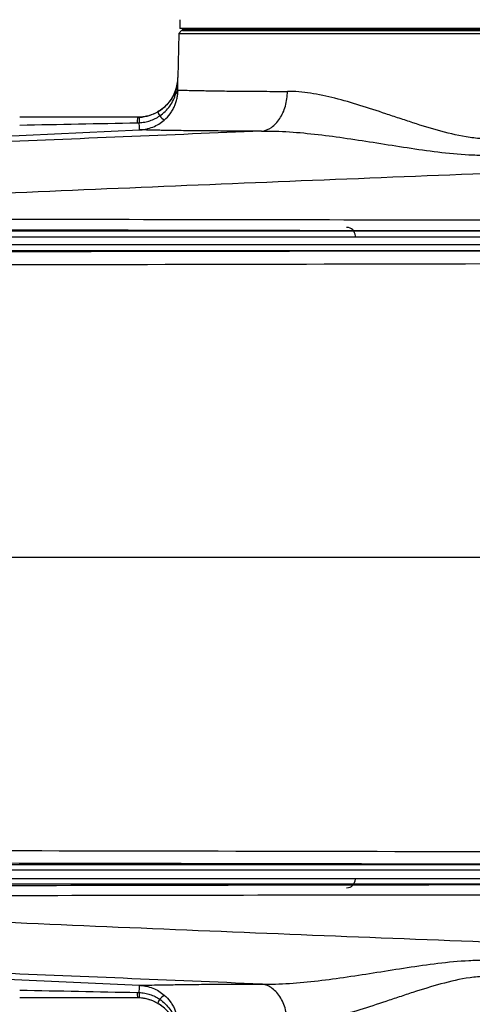
# Model space of a CAD drawing. Units: inches. Extents: x -20.7 to 43.4, y -14.2 to 24.1.
# Drawn here: x 20.9 to 24, y -10.7 to -4 of the extents above; entities that cross this region are included whole.
import ezdxf

# ---------------------------------------------------------------- set-up
doc = ezdxf.new("R2010")
doc.units = ezdxf.units.IN
doc.header["$MEASUREMENT"] = 0

msp = doc.modelspace()

# ---------------------------------------------------------------- linework, layer by layer
at = {"color": 7, "linetype": 'Continuous', "lineweight": 25}
for p, q in [((21.9782, -4.0524), (21.9782, -4.0918)), ((21.9697, -4.1256), (21.9645, -4.4253)), ((21.9897, -4.1056), (21.9697, -4.1256)), ((21.9697, -4.1256), (26.7342, -4.1256)), ((26.7257, -4.0918), (21.9782, -4.0918)), ((26.7141, -4.1056), (21.9897, -4.1056)), ((21.9964, -4.0918), (21.9964, -4.0957)), ((21.9964, -4.0957), (21.9964, -4.1056)), ((21.9964, -4.0957), (26.7075, -4.0957)), ((21.9964, -4.1056), (26.7075, -4.1056)), ((21.9647, -4.4253), (21.9645, -4.4253)), ((25.672, -5.4691), (18.432, -5.4691)), ((18.432, -5.5085), (25.8539, -5.5085)), ((24.0914, -5.5629), (20.1243, -5.5629)), ((20.1243, -5.6023), (24.0914, -5.6023)), ((20.1243, -9.7742), (24.0914, -9.7742)), ((24.0914, -9.8135), (20.1243, -9.8135)), ((18.432, -9.868), (25.8539, -9.868)), ((25.672, -9.9074), (18.432, -9.9074)), ((21.7656, -10.6912), (21.7747, -10.694))]:
    msp.add_line(p, q, dxfattribs=at)
at = {"color": 7, "linetype": 'Continuous', "lineweight": 25, "flags": 128}
for points in [[(19.5649, -4.8813), (19.7222, -4.874), (20.3514, -4.8446), (21.7038, -4.7816)], [(19.5649, -10.4952), (19.7222, -10.5025), (20.3514, -10.5319), (21.7038, -10.5948)]]:
    msp.add_lwpolyline(points, dxfattribs=at)
at = {"color": 7, "linetype": 'Continuous', "lineweight": 25}
for centre, radius, start, end in [((21.6889, -4.4205), 0.2756, 283.7306, 359), ((21.9856, -4.5966), 0.1704, 201.47578, 211.84665), ((22.2428, -4.726), 0.5547, 176.91242, 180.73077), ((21.6889, -4.4205), 0.2756, 270, 283.67268), ((21.6889, -4.4205), 0.2756, 283.67268, 283.7306), ((21.9465, -4.6025), 0.135, 218.50548, 236.16045), ((23.1118, -5.5032), 0.0591, 0, 90), ((23.1118, -9.8733), 0.0591, 270, 0), ((22.2428, -10.6505), 0.5547, 179.26923, 183.08758), ((21.6889, -10.956), 0.2756, 73.90245, 90), ((21.6889, -10.956), 0.2756, 73.85278, 73.90245), ((21.9856, -10.7798), 0.1704, 148.15335, 158.52422), ((21.9465, -10.774), 0.135, 123.83955, 141.49452), ((21.6889, -10.956), 0.2756, 1, 63.93265)]:
    msp.add_arc(centre, radius, start, end, dxfattribs=at)
for points, knots in [([(21.9766, -4.0327), (21.977, -4.0327), (21.9774, -4.0348), (21.978, -4.0421), (21.9782, -4.0472), (21.9782, -4.0524)], [0, 0, 0, 0, 0.5, 0.5, 1, 1, 1, 1]), ([(25.6612, -4.3824), (25.603, -4.3878), (25.5444, -4.398), (25.4259, -4.425), (25.3659, -4.4418), (25.275, -4.4707), (25.2444, -4.4809), (25.183, -4.5024), (25.1521, -4.5136), (25.0598, -4.5482), (24.9981, -4.5726), (24.8743, -4.6226), (24.8121, -4.6482), (24.6865, -4.6988), (24.6232, -4.7239), (24.5264, -4.7588), (24.4938, -4.77), (24.4443, -4.7857), (24.4277, -4.7907), (24.3943, -4.8003), (24.3774, -4.8049), (24.2932, -4.8261), (24.2254, -4.8378), (24.1227, -4.8441), (24.0883, -4.8444), (24.0365, -4.842), (24.0191, -4.8407), (23.9848, -4.8374), (23.9677, -4.8353), (23.8832, -4.8233), (23.8176, -4.8082), (23.6886, -4.7734), (23.6253, -4.7537), (23.5316, -4.7232), (23.5006, -4.7129), (23.4394, -4.6924), (23.4091, -4.6823), (23.2592, -4.6322), (23.1439, -4.595), (22.9761, -4.5529), (22.9211, -4.5411), (22.8126, -4.5244), (22.76, -4.5196), (22.7092, -4.5197)], [0, 0, 0, 0, 0.0625, 0.0625, 0.125, 0.125, 0.15625, 0.15625, 0.1875, 0.1875, 0.25, 0.25, 0.3125, 0.3125, 0.375, 0.375, 0.40625, 0.40625, 0.421875, 0.421875, 0.4375, 0.4375, 0.5, 0.5, 0.53125, 0.53125, 0.546875, 0.546875, 0.5625, 0.5625, 0.625, 0.625, 0.6875, 0.6875, 0.71875, 0.71875, 0.75, 0.75, 0.875, 0.875, 0.9375, 0.9375, 1, 1, 1, 1]), ([(21.9429, -4.5278), (21.9497, -4.5116), (21.955, -4.4949), (21.9623, -4.4606), (21.9643, -4.4428), (21.9647, -4.4253)], [0, 0, 0, 0, 0.5, 0.5, 1, 1, 1, 1]), ([(21.9496, -4.5332), (21.9541, -4.5154), (21.9578, -4.4976), (21.9629, -4.4616), (21.9644, -4.4435), (21.9647, -4.4253)], [0, 0, 0, 0, 0.5, 0.5, 1, 1, 1, 1]), ([(21.9429, -4.5278), (21.9371, -4.5416), (21.9302, -4.5547), (21.9145, -4.5797), (21.9056, -4.5915), (21.8858, -4.614), (21.8751, -4.6243), (21.8522, -4.6431), (21.84, -4.6515), (21.827, -4.659)], [0, 0, 0, 0, 0.25, 0.25, 0.5, 0.5, 0.75, 0.75, 1, 1, 1, 1]), ([(21.8408, -4.6866), (21.8542, -4.6775), (21.8666, -4.6673), (21.8894, -4.6449), (21.8999, -4.6325), (21.9184, -4.6064), (21.9264, -4.5926), (21.9399, -4.5638), (21.9454, -4.5486), (21.9496, -4.5332)], [0, 0, 0, 0, 0.25, 0.25, 0.5, 0.5, 0.75, 0.75, 1, 1, 1, 1]), ([(21.8713, -4.7146), (21.8862, -4.7017), (21.8995, -4.6874), (21.917, -4.6639), (21.9224, -4.6557), (21.9323, -4.6389), (21.9368, -4.6303), (21.9447, -4.6127), (21.9482, -4.6038), (21.9542, -4.5855), (21.9567, -4.5761), (21.9607, -4.5574), (21.9622, -4.5481), (21.9637, -4.5342), (21.9641, -4.5295), (21.9645, -4.5203), (21.9647, -4.5156), (21.9647, -4.5111)], [0, 0, 0, 0, 0.25, 0.25, 0.375, 0.375, 0.5, 0.5, 0.625, 0.625, 0.75, 0.75, 0.875, 0.875, 0.9375, 0.9375, 1, 1, 1, 1]), ([(21.9647, -4.5111), (21.9705, -4.5113), (21.9913, -4.5119), (22.0444, -4.5131), (22.0657, -4.5136), (22.1034, -4.5143), (22.1169, -4.5146), (22.1454, -4.5151), (22.1605, -4.5154), (22.2081, -4.5162), (22.2432, -4.5167), (22.3198, -4.5177), (22.3613, -4.5182), (22.451, -4.5189), (22.4992, -4.5193), (22.6005, -4.5197), (22.6537, -4.5197), (22.7092, -4.5197)], [0, 0, 0, 0, 0.25, 0.25, 0.375, 0.375, 0.4375, 0.4375, 0.5, 0.5, 0.625, 0.625, 0.75, 0.75, 0.875, 0.875, 1, 1, 1, 1]), ([(22.5326, -4.7898), (22.556, -4.7876), (22.5791, -4.7789), (22.6216, -4.7499), (22.641, -4.7296), (22.6733, -4.6802), (22.6863, -4.651), (22.7041, -4.5878), (22.7089, -4.5538), (22.7092, -4.5197)], [0, 0, 0, 0, 0.25, 0.25, 0.5, 0.5, 0.75, 0.75, 1, 1, 1, 1]), ([(21.827, -4.659), (21.8076, -4.6703), (21.7872, -4.679), (21.7552, -4.6883), (21.7442, -4.6907), (21.7221, -4.6943), (21.7109, -4.6955), (21.6997, -4.6959)], [0, 0, 0, 0, 0.5, 0.5, 0.75, 0.75, 1, 1, 1, 1]), ([(22.5326, -4.7898), (22.5949, -4.7887), (22.6584, -4.7907), (22.7873, -4.7991), (22.8523, -4.8054), (23.049, -4.8282), (23.1824, -4.8487), (23.3861, -4.8809), (23.4548, -4.8919), (23.5929, -4.9129), (23.6624, -4.9229), (23.8023, -4.9398), (23.8727, -4.9466), (23.9793, -4.9523), (24.0151, -4.9534), (24.0866, -4.9537), (24.1223, -4.953), (24.2293, -4.9479), (24.3005, -4.9405), (24.4071, -4.9251), (24.4426, -4.9193), (24.5133, -4.9066), (24.5485, -4.8998), (24.6538, -4.8784), (24.7236, -4.8628), (24.8628, -4.8309), (24.9321, -4.8146), (25.0706, -4.7824), (25.1397, -4.7665), (25.278, -4.7363), (25.3473, -4.7218), (25.4849, -4.6957), (25.5534, -4.684), (25.6897, -4.6646), (25.7575, -4.657), (25.825, -4.6525)], [0, 0, 0, 0, 0.0625, 0.0625, 0.125, 0.125, 0.25, 0.25, 0.3125, 0.3125, 0.375, 0.375, 0.4375, 0.4375, 0.46875, 0.46875, 0.5, 0.5, 0.5625, 0.5625, 0.59375, 0.59375, 0.625, 0.625, 0.6875, 0.6875, 0.75, 0.75, 0.8125, 0.8125, 0.875, 0.875, 0.9375, 0.9375, 1, 1, 1, 1]), ([(21.6997, -4.6959), (21.6997, -4.6959), (21.6999, -4.6994), (21.7004, -4.7124), (21.7008, -4.7219), (21.7012, -4.7327)], [0, 0, 0, 0, 0.5, 0.5, 1, 1, 1, 1]), ([(21.7012, -4.7327), (21.7137, -4.7321), (21.726, -4.7307), (21.7505, -4.7263), (21.7626, -4.7232), (21.786, -4.7154), (21.7974, -4.7107), (21.8197, -4.6998), (21.8305, -4.6935), (21.8408, -4.6866)], [0, 0, 0, 0, 0.25, 0.25, 0.5, 0.5, 0.75, 0.75, 1, 1, 1, 1]), ([(21.7039, -4.7816), (21.7038, -4.7816), (21.7035, -4.7768), (21.7025, -4.7595), (21.7019, -4.747), (21.7012, -4.7327)], [0, 0, 0, 0, 0.5, 0.5, 1, 1, 1, 1]), ([(21.7039, -4.7816), (21.7077, -4.7815), (21.7116, -4.7812), (21.7192, -4.7805), (21.723, -4.7801), (21.7344, -4.7786), (21.7419, -4.7773), (21.7643, -4.7725), (21.7789, -4.768), (21.822, -4.7508), (21.848, -4.7349), (21.8713, -4.7146)], [0, 0, 0, 0, 0.0625, 0.0625, 0.125, 0.125, 0.25, 0.25, 0.5, 0.5, 1, 1, 1, 1]), ([(22.5326, -4.7898), (21.9059, -4.816), (21.2797, -4.8421), (20.0283, -4.8944), (19.4031, -4.9205), (18.7785, -4.9467)], [0, 0, 0, 0, 0.5, 0.5, 1, 1, 1, 1]), ([(22.5326, -4.7898), (22.4717, -4.7899), (22.4135, -4.7899), (22.3024, -4.7895), (22.2494, -4.7892), (22.1507, -4.7885), (22.1049, -4.7881), (22.0203, -4.7872), (21.9815, -4.7866), (21.9108, -4.7856), (21.879, -4.7851), (21.8367, -4.7844), (21.8235, -4.7841), (21.7993, -4.7837), (21.7881, -4.7835), (21.7375, -4.7825), (21.7127, -4.7819), (21.7039, -4.7816)], [0, 0, 0, 0, 0.125, 0.125, 0.25, 0.25, 0.375, 0.375, 0.5, 0.5, 0.625, 0.625, 0.6875, 0.6875, 0.75, 0.75, 1, 1, 1, 1]), ([(16.9835, -5.3897), (17.8085, -5.3473), (18.6349, -5.3074), (20.2896, -5.2317), (21.118, -5.1958), (22.7765, -5.127), (23.6064, -5.0942), (25.2676, -5.031), (26.0989, -5.0006), (26.9307, -4.9712)], [0, 0, 0, 0, 0.25, 0.25, 0.5, 0.5, 0.75, 0.75, 1, 1, 1, 1]), ([(24.6515, -5.3955), (23.6115, -5.3948), (22.5729, -5.3935), (20.4983, -5.3895), (19.4626, -5.3867), (18.4284, -5.3832)], [0, 0, 0, 0, 0.5, 0.5, 1, 1, 1, 1]), ([(18.4179, -5.455), (19.4531, -5.4575), (20.4897, -5.4597), (22.566, -5.4637), (23.6055, -5.4655), (24.6463, -5.467)], [0, 0, 0, 0, 0.5, 0.5, 1, 1, 1, 1]), ([(18.4179, -9.9214), (19.4531, -9.919), (20.4897, -9.9168), (22.566, -9.9128), (23.6055, -9.911), (24.6463, -9.9095)], [0, 0, 0, 0, 0.5, 0.5, 1, 1, 1, 1]), ([(16.9835, -9.9867), (17.8085, -10.0291), (18.6349, -10.069), (20.2896, -10.1448), (21.118, -10.1807), (22.7765, -10.2494), (23.6064, -10.2823), (25.2676, -10.3455), (26.0989, -10.3759), (26.9307, -10.4053)], [0, 0, 0, 0, 0.25, 0.25, 0.5, 0.5, 0.75, 0.75, 1, 1, 1, 1]), ([(24.6515, -9.981), (23.6115, -9.9817), (22.5729, -9.983), (20.4983, -9.987), (19.4626, -9.9897), (18.4284, -9.9933)], [0, 0, 0, 0, 0.5, 0.5, 1, 1, 1, 1]), ([(22.5326, -10.5866), (21.9059, -10.5605), (21.2797, -10.5344), (20.0283, -10.4821), (19.4031, -10.4559), (18.7785, -10.4297)], [0, 0, 0, 0, 0.5, 0.5, 1, 1, 1, 1]), ([(22.5326, -10.5866), (22.5949, -10.5878), (22.6584, -10.5857), (22.7873, -10.5774), (22.8523, -10.5711), (23.049, -10.5483), (23.1824, -10.5277), (23.3861, -10.4955), (23.4548, -10.4845), (23.5929, -10.4636), (23.6624, -10.4536), (23.8023, -10.4367), (23.8727, -10.4298), (23.9793, -10.4242), (24.0151, -10.4231), (24.0866, -10.4227), (24.1223, -10.4235), (24.2293, -10.4286), (24.3005, -10.436), (24.4071, -10.4513), (24.4426, -10.4572), (24.5133, -10.4698), (24.5485, -10.4766), (24.6538, -10.4981), (24.7236, -10.5137), (24.8628, -10.5456), (24.9321, -10.5619), (25.0706, -10.5941), (25.1397, -10.6099), (25.278, -10.6402), (25.3473, -10.6546), (25.4849, -10.6807), (25.5534, -10.6925), (25.6897, -10.7118), (25.7575, -10.7195), (25.825, -10.724)], [0, 0, 0, 0, 0.0625, 0.0625, 0.125, 0.125, 0.25, 0.25, 0.3125, 0.3125, 0.375, 0.375, 0.4375, 0.4375, 0.46875, 0.46875, 0.5, 0.5, 0.5625, 0.5625, 0.59375, 0.59375, 0.625, 0.625, 0.6875, 0.6875, 0.75, 0.75, 0.8125, 0.8125, 0.875, 0.875, 0.9375, 0.9375, 1, 1, 1, 1]), ([(25.6612, -10.9941), (25.603, -10.9887), (25.5444, -10.9785), (25.4259, -10.9515), (25.3659, -10.9347), (25.275, -10.9058), (25.2444, -10.8956), (25.183, -10.8741), (25.1521, -10.8629), (25.0598, -10.8283), (24.9981, -10.8039), (24.8743, -10.7539), (24.8121, -10.7283), (24.6865, -10.6777), (24.6232, -10.6526), (24.5264, -10.6177), (24.4938, -10.6065), (24.4443, -10.5908), (24.4277, -10.5857), (24.3943, -10.5761), (24.3774, -10.5716), (24.2932, -10.5504), (24.2254, -10.5386), (24.1227, -10.5323), (24.0883, -10.5321), (24.0365, -10.5345), (24.0191, -10.5358), (23.9848, -10.5391), (23.9677, -10.5411), (23.8832, -10.5532), (23.8176, -10.5682), (23.6886, -10.603), (23.6253, -10.6228), (23.5316, -10.6533), (23.5006, -10.6636), (23.4394, -10.684), (23.4091, -10.6942), (23.2592, -10.7442), (23.1439, -10.7815), (22.9761, -10.8236), (22.9211, -10.8353), (22.8126, -10.8521), (22.76, -10.8569), (22.7092, -10.8568)], [0, 0, 0, 0, 0.0625, 0.0625, 0.125, 0.125, 0.15625, 0.15625, 0.1875, 0.1875, 0.25, 0.25, 0.3125, 0.3125, 0.375, 0.375, 0.40625, 0.40625, 0.421875, 0.421875, 0.4375, 0.4375, 0.5, 0.5, 0.53125, 0.53125, 0.546875, 0.546875, 0.5625, 0.5625, 0.625, 0.625, 0.6875, 0.6875, 0.71875, 0.71875, 0.75, 0.75, 0.875, 0.875, 0.9375, 0.9375, 1, 1, 1, 1]), ([(21.7012, -10.6438), (21.7019, -10.6295), (21.7025, -10.617), (21.7035, -10.5996), (21.7038, -10.5949), (21.7039, -10.5948)], [0, 0, 0, 0, 0.5, 0.5, 1, 1, 1, 1]), ([(21.7038, -10.5948), (21.7044, -10.5948), (21.7056, -10.5948), (21.7078, -10.5947), (21.7103, -10.5947), (21.7132, -10.5946), (21.7165, -10.5945), (21.7201, -10.5944), (21.7242, -10.5943), (21.7285, -10.5942), (21.7333, -10.5941), (21.7384, -10.594), (21.7438, -10.5939), (21.7497, -10.5938), (21.7717, -10.5933), (21.82, -10.5924), (21.8991, -10.591), (21.9746, -10.5899), (22.0372, -10.5891), (22.1056, -10.5884), (22.1662, -10.5878), (22.2156, -10.5875), (22.2516, -10.5872), (22.2886, -10.587), (22.3267, -10.5869), (22.3658, -10.5867), (22.4059, -10.5866), (22.4471, -10.5866), (22.4892, -10.5866), (22.5181, -10.5866), (22.5326, -10.5866)], [0, 0, 0, 0, 0.0154082, 0.0308053, 0.0461944, 0.061578, 0.0769593, 0.0923408, 0.1077255, 0.1231161, 0.1385155, 0.1539265, 0.1693517, 0.184794, 0.200256, 0.3339468, 0.4673787, 0.5339565, 0.600303, 0.6666105, 0.7330672, 0.7627736, 0.7924326, 0.8220595, 0.8516696, 0.8812783, 0.9109007, 0.9405519, 0.9702468, 1, 1, 1, 1]), ([(21.7039, -10.5948), (21.7077, -10.595), (21.7116, -10.5953), (21.7192, -10.596), (21.723, -10.5964), (21.7344, -10.5979), (21.7419, -10.5992), (21.7643, -10.604), (21.7789, -10.6085), (21.822, -10.6257), (21.848, -10.6416), (21.8713, -10.6618)], [0, 0, 0, 0, 0.0625, 0.0625, 0.125, 0.125, 0.25, 0.25, 0.5, 0.5, 1, 1, 1, 1]), ([(22.7092, -10.8568), (22.7091, -10.8413), (22.708, -10.8252), (22.7037, -10.7928), (22.7005, -10.7765), (22.6918, -10.7444), (22.6863, -10.7287), (22.6732, -10.6987), (22.6656, -10.6846), (22.6487, -10.6586), (22.6393, -10.6469), (22.6194, -10.6264), (22.6089, -10.6176), (22.5873, -10.6034), (22.5762, -10.5979), (22.5542, -10.5901), (22.5432, -10.5877), (22.5326, -10.5866)], [0, 0, 0, 0, 0.125, 0.125, 0.25, 0.25, 0.375, 0.375, 0.5, 0.5, 0.625, 0.625, 0.75, 0.75, 0.875, 0.875, 1, 1, 1, 1]), ([(21.7012, -10.6438), (21.7008, -10.6546), (21.7004, -10.664), (21.6999, -10.677), (21.6997, -10.6806), (21.6997, -10.6806)], [0, 0, 0, 0, 0.5, 0.5, 1, 1, 1, 1]), ([(21.827, -10.7174), (21.8076, -10.7062), (21.7872, -10.6975), (21.7552, -10.6882), (21.7442, -10.6857), (21.7221, -10.6821), (21.7109, -10.681), (21.6997, -10.6806)], [0, 0, 0, 0, 0.5, 0.5, 0.75, 0.75, 1, 1, 1, 1]), ([(21.7012, -10.6438), (21.7137, -10.6443), (21.726, -10.6457), (21.7505, -10.6502), (21.7626, -10.6533), (21.786, -10.6611), (21.7974, -10.6657), (21.8197, -10.6767), (21.8305, -10.6829), (21.8408, -10.6899)], [0, 0, 0, 0, 0.25, 0.25, 0.5, 0.5, 0.75, 0.75, 1, 1, 1, 1]), ([(21.8408, -10.6899), (21.8542, -10.699), (21.8666, -10.7091), (21.8894, -10.7316), (21.8999, -10.7439), (21.9184, -10.7701), (21.9264, -10.7839), (21.9399, -10.8127), (21.9454, -10.8278), (21.9496, -10.8433)], [0, 0, 0, 0, 0.25, 0.25, 0.5, 0.5, 0.75, 0.75, 1, 1, 1, 1]), ([(21.8713, -10.6618), (21.8862, -10.6748), (21.8995, -10.6891), (21.917, -10.7126), (21.9224, -10.7208), (21.9323, -10.7376), (21.9368, -10.7462), (21.9447, -10.7637), (21.9482, -10.7727), (21.9542, -10.791), (21.9567, -10.8003), (21.9607, -10.819), (21.9622, -10.8284), (21.9637, -10.8423), (21.9641, -10.8469), (21.9645, -10.8562), (21.9647, -10.8608), (21.9647, -10.8654)], [0, 0, 0, 0, 0.25, 0.25, 0.375, 0.375, 0.5, 0.5, 0.625, 0.625, 0.75, 0.75, 0.875, 0.875, 0.9375, 0.9375, 1, 1, 1, 1]), ([(21.9429, -10.8487), (21.9371, -10.8349), (21.9302, -10.8218), (21.9145, -10.7968), (21.9056, -10.7849), (21.8858, -10.7625), (21.8751, -10.7522), (21.8522, -10.7334), (21.84, -10.725), (21.827, -10.7174)], [0, 0, 0, 0, 0.25, 0.25, 0.5, 0.5, 0.75, 0.75, 1, 1, 1, 1])]:
    msp.add_open_spline(points, degree=3, knots=knots, dxfattribs=at)
for points in [[(21.9647, -4.5111), (21.9646, -4.4807), (21.9645, -4.453), (21.9647, -4.4253)], [(21.9429, -4.5278), (21.9427, -4.5286), (21.945, -4.5305), (21.9496, -4.5332)], [(21.9647, -4.5111), (21.9641, -4.519), (21.9587, -4.5268), (21.9496, -4.5332)], [(21.6889, -4.6961), (21.422, -4.6961), (21.1551, -4.6961), (20.8881, -4.6961)], [(20.8881, -4.749), (21.1548, -4.7437), (21.4215, -4.7384), (21.6882, -4.7331)], [(21.6882, -4.7331), (21.6925, -4.733), (21.6969, -4.7328), (21.7012, -4.7327)], [(21.6997, -4.6959), (21.6961, -4.696), (21.6925, -4.6961), (21.6889, -4.6961)], [(24.0732, -5.6048), (22.7629, -5.6067), (21.4549, -5.6091), (20.1497, -5.6119)], [(20.1985, -5.6981), (21.4767, -5.696), (22.7575, -5.6935), (24.0405, -5.6907)], [(25.1849, -7.6882), (23.3675, -7.6882), (21.5555, -7.6882), (19.7546, -7.6882)], [(20.1985, -9.6783), (21.4767, -9.6804), (22.7575, -9.683), (24.0405, -9.6858)], [(24.0732, -9.7717), (22.7629, -9.7697), (21.4549, -9.7673), (20.1497, -9.7645)], [(20.8881, -10.6275), (21.1548, -10.6328), (21.4215, -10.6381), (21.6882, -10.6434)], [(21.6889, -10.6804), (21.422, -10.6804), (21.1551, -10.6804), (20.8881, -10.6804)], [(21.6882, -10.6434), (21.6925, -10.6435), (21.6969, -10.6436), (21.7012, -10.6438)], [(21.6997, -10.6806), (21.6961, -10.6804), (21.6925, -10.6804), (21.6889, -10.6804)]]:
    msp.add_open_spline(points, degree=3, dxfattribs=at)

doc.saveas('drawing.dxf')
